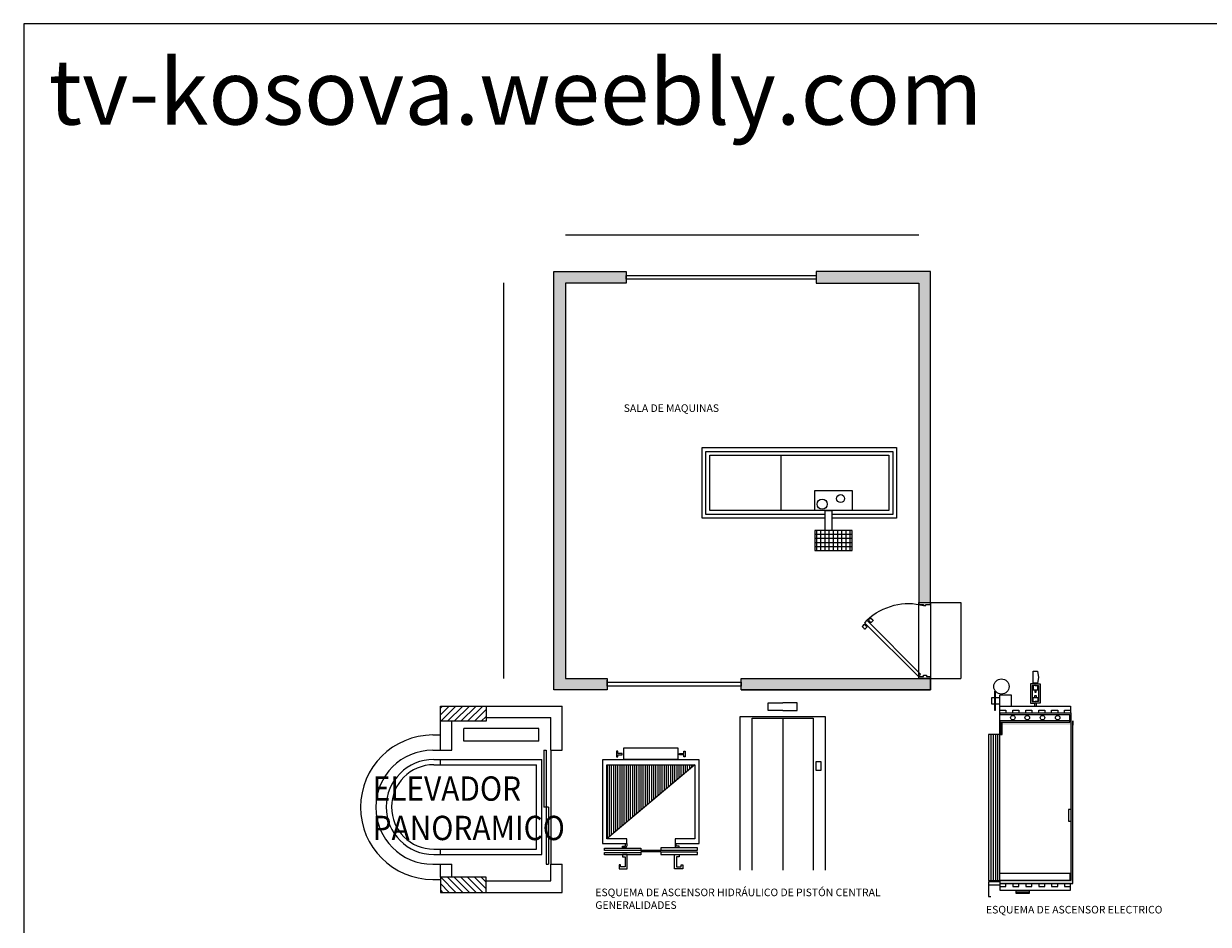
# Model space of a CAD drawing. Units: inches. Extents: x 129976 to 133313, y 56022 to 58496.
# Drawn here: x 129976 to 131534, y 57312 to 58496 of the extents above; entities that cross this region are included whole.
import ezdxf

# ---------------------------------------------------------------- set-up
doc = ezdxf.new("R2010")
doc.units = ezdxf.units.IN
doc.header["$MEASUREMENT"] = 0
doc.layers.get('0').update_dxf_attribs({"color": 2})
for name, color, linetype in [('0-Frame', 142, 'Continuous'), ('CARPINTERIA', 7, 'Continuous'), ('escaleras', 2, 'Continuous'), ('INST-E', 3, 'Continuous')]:
    doc.layers.add(name, color=color, linetype=linetype)
doc.layers.add('Puertas', color=35, linetype='Continuous', lineweight=20)
doc.layers.add('Textura', color=9, linetype='Continuous', lineweight=5)
doc.styles.add('1-50 R', font='bgothl.ttf', dxfattribs={"width": 0.65, "height": 0.1})
doc.styles.add('Acotado', font='bgothl.ttf', dxfattribs={"width": 0.5})
doc.styles.add('HELVECONDENSE', font='ARIALN.TTF')
doc.styles.add('ROMAND', font='romand')
doc.dimstyles.new('1-50 B', dxfattribs={"dimtxt": 0.1, "dimasz": 0.125, "dimexe": 0, "dimexo": 0, "dimgap": 0.05, "dimtad": 1, "dimzin": 4, "dimdsep": 46, "dimtxsty": 'Acotado', "dimblk": 'DOTSMALL', "dimcen": 0.05, "dimse1": 1, "dimse2": 1, "dimclrd": 251, "dimclre": 256, "dimclrt": 256, "dimazin": 1, "dimtfac": 1, "dimtix": 1, "dimtmove": 0, "dimatfit": 1, "dimfxl": 1, "dimtolj": 1, "dimtzin": 5, "dimlwd": -1, "dimlwe": -1, "dimarcsym": 0})
doc.dimstyles.new('1-50 C', dxfattribs={"dimtxt": 0.1, "dimasz": 0.065, "dimexe": 0.1, "dimexo": 0.1, "dimgap": 0.05, "dimtad": 1, "dimzin": 4, "dimdsep": 46, "dimtxsty": 'Acotado', "dimblk": 'ARCHTICK', "dimcen": 0.05, "dimdle": 0.05, "dimclrd": 251, "dimclre": 251, "dimclrt": 256, "dimazin": 2, "dimtm": 1e-09, "dimtfac": 1, "dimtix": 1, "dimtmove": 0, "dimatfit": 1, "dimfxl": 1, "dimtolj": 1, "dimlwd": -1, "dimlwe": -1, "dimarcsym": 0})

# ---------------------------------------------------------------- blocks, each defined once
blk = doc.blocks.new('_DOTSMALL')
at = {"color": 0, "linetype": 'ByBlock', "const_width": 0.5}
blk.add_lwpolyline([(-0.0625, 0, 1), (0.0625, 0, 1)], format="xyb", close=True, dxfattribs=at)
blk = doc.blocks.new('*D17')
at = {"color": 251, "ltscale": 0.8}
blk.add_line((130606.9, 58155.1), (130606.9, 57635.1), dxfattribs=at)
at = {"layer": 'Defpoints', "color": 0, "ltscale": 0.8}
for p in [(130688.4, 58155.1), (130606.9, 57635.1), (130688.4, 57635.1)]:
    blk.add_point(p, dxfattribs=at)
at = {"color": 251, "ltscale": 0.8, "xscale": 0.125, "yscale": 0.125, "zscale": 0.125}
for p, rotation in [((130606.9, 58155.1), 90), ((130606.9, 57635.1), 270)]:
    blk.add_blockref('_DOTSMALL', p, dxfattribs=dict(at, rotation=rotation))
at = {"ltscale": 0.8, "insert": (130606.8, 57895.1), "char_height": 0.1, "attachment_point": 5, "rotation": 90, "style": 'Acotado'}
blk.add_mtext('\\A1;G', dxfattribs=at)
blk = doc.blocks.new('*D18')
at = {"color": 251, "ltscale": 0.8}
blk.add_line((130688.4, 58218.6), (131153.4, 58218.6), dxfattribs=at)
at = {"layer": 'Defpoints', "color": 0, "ltscale": 0.8}
for p in [(131153.4, 58218.6), (130688.4, 58155.1), (131153.4, 58155.1)]:
    blk.add_point(p, dxfattribs=at)
at = {"color": 251, "ltscale": 0.8, "xscale": 0.125, "yscale": 0.125, "zscale": 0.125, "rotation": 180}
blk.add_blockref('_DOTSMALL', (130688.4, 58218.6), dxfattribs=at)
at = {"color": 251, "ltscale": 0.8, "xscale": 0.125, "yscale": 0.125, "zscale": 0.125}
blk.add_blockref('_DOTSMALL', (131153.4, 58218.6), dxfattribs=at)
at = {"ltscale": 0.8, "insert": (130920.9, 58218.7), "char_height": 0.1, "attachment_point": 5, "style": 'Acotado'}
blk.add_mtext('\\A1;F', dxfattribs=at)
blk = doc.blocks.new('_ArchTick')
at = {"color": 0, "linetype": 'ByBlock', "const_width": 0.15}
blk.add_lwpolyline([(-0.5, -0.5), (0.5, 0.5)], dxfattribs=at)
blk = doc.blocks.new('*D19')
at = {"color": 251, "ltscale": 0.8}
for p, q in [((131168.5, 57735.1), (131208.6, 57735.1)), ((131208.5, 57735.1), (131208.5, 57635)), ((131168.5, 57635.1), (131208.6, 57635.1))]:
    blk.add_line(p, q, dxfattribs=at)
at = {"layer": 'Defpoints', "color": 0, "ltscale": 0.8}
for p in [(131168.4, 57735.1), (131168.4, 57635.1), (131208.5, 57635.1)]:
    blk.add_point(p, dxfattribs=at)
at = {"color": 251, "ltscale": 0.8, "xscale": 0.065, "yscale": 0.065, "zscale": 0.065}
for p, rotation in [((131208.5, 57735.1), 90), ((131208.5, 57635.1), 270)]:
    blk.add_blockref('_ArchTick', p, dxfattribs=dict(at, rotation=rotation))
at = {"ltscale": 0.8, "insert": (131208.4, 57685.1), "char_height": 0.1, "attachment_point": 5, "rotation": 90, "style": 'Acotado'}
blk.add_mtext('\\A1;100.00', dxfattribs=at)
blk = doc.blocks.new('ASC')
at = {"layer": 'Textura'}
h = blk.add_hatch(dxfattribs=at)
h.set_pattern_fill('LINE', color=256, scale=0.01, angle=90, style=0)
h.set_pattern_definition([(90, (828.72299, 539.528073), (-0.03175, 2e-18), [])])
h.paths.add_polyline_path([(828.723, 539.339), (830.045, 539.339), (830.045, 540.453)])
at = {"layer": 'escaleras'}
for points in [[(829.02, 540.523), (829.02, 540.56, 0.455754), (828.993, 540.584), (828.958, 540.584), (828.958, 540.564), (828.994, 540.564, -0.507628), (829.001, 540.56), (829.001, 540.523)], [(829.747, 540.523), (829.747, 540.56, -0.455754), (829.775, 540.584), (829.81, 540.584), (829.81, 540.564), (829.773, 540.564, 0.507628), (829.767, 540.56), (829.767, 540.523)]]:
    blk.add_lwpolyline(points, format="xyb", dxfattribs=at)
for points in [[(828.723, 539.339), (828.723, 540.453), (829.02, 540.453), (829.02, 540.523), (828.657, 540.523), (828.657, 539.263), (830.111, 539.263), (830.111, 540.523), (829.747, 540.523), (829.747, 540.453), (830.045, 540.453), (830.045, 539.339)], [(828.977, 539.083), (828.977, 539.256), (829.791, 539.256), (829.791, 539.083)]]:
    blk.add_lwpolyline(points, close=True, dxfattribs=at)
for points in [[(828.723, 539.339), (830.045, 540.453)], [(828.887, 539.188), (828.954, 539.187), (828.954, 539.166), (828.887, 539.166), (828.887, 539.134), (828.868, 539.134), (828.868, 539.218), (828.887, 539.218), (828.887, 539.188)], [(829.88, 539.187), (829.814, 539.187), (829.814, 539.166), (829.88, 539.166), (829.88, 539.134), (829.9, 539.134), (829.9, 539.218), (829.88, 539.218), (829.88, 539.187)]]:
    blk.add_lwpolyline(points, dxfattribs=at)
at = {"layer": 'Puertas'}
for points in [[(828.904, 540.842), (828.904, 540.903), (829.026, 540.903), (829.026, 540.686), (828.958, 540.686), (828.958, 540.721), (828.997, 540.721), (828.997, 540.875), (828.929, 540.875), (828.929, 540.842), (828.904, 540.842)], [(829.863, 540.842), (829.863, 540.903), (829.742, 540.903), (829.742, 540.686), (829.81, 540.686), (829.81, 540.721), (829.77, 540.721), (829.77, 540.875), (829.839, 540.875), (829.839, 540.842), (829.863, 540.842)], [(829.234, 540.686), (828.683, 540.686), (828.683, 540.653), (829.234, 540.653), (829.234, 540.686)], [(829.234, 540.623), (828.683, 540.623), (828.683, 540.59), (829.234, 540.59), (829.234, 540.623)], [(829.234, 540.653), (829.234, 540.649), (829.534, 540.649), (829.534, 540.653)], [(829.234, 540.623), (829.234, 540.627), (829.534, 540.627), (829.534, 540.623)], [(829.534, 540.691), (830.084, 540.691), (830.084, 540.658), (829.534, 540.658), (829.534, 540.691)], [(829.534, 540.627), (830.084, 540.627), (830.084, 540.594), (829.534, 540.594), (829.534, 540.627)]]:
    blk.add_lwpolyline(points, dxfattribs=at)
blk = doc.blocks.new('PU-ASC')
at = {"layer": 'CARPINTERIA'}
blk.add_line((0.56, 2), (0.56, 0), dxfattribs=at)
for points in [[(0, 0), (0, 2.02), (1.12, 2.02), (1.12, 0)], [(0.16, 0), (0.16, 2), (0.96, 2), (0.96, 0)]]:
    blk.add_lwpolyline(points, dxfattribs=at)
blk.add_lwpolyline([(1, 1.31), (1, 1.43), (1.06, 1.43), (1.06, 1.31)], close=True, dxfattribs=at)
at = {"layer": 'INST-E', "color": 7}
for points in [[(0.56, 2.1), (0.37, 2.1), (0.37, 2.2), (0.56, 2.2)], [(0.56, 2.1), (0.75, 2.1), (0.75, 2.2), (0.56, 2.2)]]:
    blk.add_lwpolyline(points, dxfattribs=at)
blk = doc.blocks.new('*X5')
at = {"color": 0}
for p, q in [((57.775, 37.534), (57.891, 37.65)), ((57.775, 37.622), (57.803, 37.65)), ((57.779, 37.45), (57.979, 37.65)), ((57.868, 37.45), (58.068, 37.65)), ((57.956, 37.45), (58.156, 37.65)), ((58.044, 37.45), (58.244, 37.65)), ((58.133, 37.45), (58.333, 37.65)), ((58.221, 37.45), (58.375, 37.604)), ((58.31, 37.45), (58.375, 37.515))]:
    blk.add_line(p, q, dxfattribs=at)

msp = doc.modelspace()

# ---------------------------------------------------------------- hatches: boundary and pattern name
at = {"ltscale": 0.8}
h = msp.add_hatch(dxfattribs=at)
h.set_pattern_fill('ANSI36', color=256, scale=1.739885, style=0)
h.set_pattern_definition([(45, (90112.63, 40103.578), (2.9296145, 10.7419199), [13.8103353, -2.7620671, 0, -2.7620671])])
h.paths.add_polyline_path([(130768.384, 58170.081), (130673.384, 58170.081), (130673.384, 57620.081), (130743.384, 57620.081), (130743.384, 57635.081), (130688.384, 57635.081), (130688.384, 58155.081), (130768.384, 58155.081)])
h.paths.add_polyline_path([(131168.384, 58170.081), (131018.384, 58170.081), (131018.384, 58155.081), (131153.384, 58155.081), (131153.384, 57735.081), (131168.384, 57735.081)])
h.paths.add_polyline_path([(131168.384, 57635.081), (130919.625, 57635.081), (130919.625, 57620.081), (131168.384, 57620.081)])
h = msp.add_hatch(dxfattribs=at)
h.set_pattern_fill('NET', color=253, scale=1.739885, style=0)
h.set_pattern_definition([(0, (90112.63, 40103.578), (0, 5.5241341), []), (90, (90112.63, 40103.578), (-5.5241341, 3e-16), [])])
h.paths.add_polyline_path([(131016.628, 57803.192), (131065.365, 57803.192), (131065.365, 57829.715), (131016.628, 57829.715)])

# ---------------------------------------------------------------- linework, layer by layer
for p, q in [((131153.384, 57735.081), (131153.384, 57732.434)), ((131153.384, 57732.434), (131159.296, 57732.434)), ((131159.296, 57732.434), (131159.296, 57730.845)), ((131159.296, 57730.845), (131162.472, 57730.845)), ((131162.472, 57732.434), (131168.384, 57732.434)), ((131162.472, 57730.845), (131162.472, 57732.434)), ((131168.384, 57732.434), (131168.384, 57735.081)), ((131084.651, 57711.59), (131081.918, 57708.372)), ((131155.438, 57640.842), (131084.647, 57711.586)), ((131086.528, 57709.711), (131087.76, 57710.963)), ((131087.141, 57712.598), (131089.005, 57714.492)), ((131087.76, 57710.963), (131087.232, 57711.483)), ((131087.76, 57710.963), (131089.269, 57709.478)), ((131089.269, 57709.478), (131087.76, 57710.963)), ((131090.203, 57714.502), (131092.768, 57711.977)), ((131092.778, 57710.779), (131090.996, 57708.967)), ((131079.005, 57702.819), (131081.531, 57700.254)), ((131080.909, 57705.881), (131079.015, 57704.017)), ((131081.918, 57708.372), (131152.443, 57637.847)), ((131082.544, 57705.262), (131082.024, 57705.79)), ((131083.796, 57706.494), (131082.544, 57705.262)), ((131082.544, 57705.262), (131084.029, 57703.753)), ((131084.029, 57703.753), (131082.544, 57705.262)), ((131082.728, 57700.244), (131084.54, 57702.027)), ((131084.029, 57703.753), (131085.293, 57704.997)), ((131084.549, 57703.224), (131084.029, 57703.753)), ((131089.269, 57709.478), (131088.025, 57708.214)), ((131089.798, 57708.958), (131089.269, 57709.478)), ((131152.443, 57637.847), (131155.438, 57640.842)), ((131153.384, 57637.728), (131159.296, 57637.728)), ((131153.384, 57635.081), (131153.384, 57637.728)), ((131159.296, 57637.728), (131159.296, 57639.316)), ((131159.296, 57639.316), (131163.443, 57639.316)), ((131163.443, 57639.316), (131163.443, 57637.728)), ((131163.443, 57637.728), (131168.384, 57637.728)), ((131168.384, 57635.081), (131168.384, 57637.728)), ((130584.143, 57598.684), (130684.143, 57598.684)), ((130684.143, 57540.684), (130684.143, 57598.684)), ((131306.276, 57598.458), (131306.276, 57598.871)), ((130524.143, 57560.684), (130524.143, 57578.684)), ((130539.143, 57540.684), (130539.143, 57578.684)), ((130584.143, 57583.684), (130669.143, 57583.684)), ((130669.143, 57540.684), (130669.143, 57583.684)), ((131355.776, 57573.458), (131355.776, 57579.458)), ((131355.776, 57579.458), (131355.776, 57575.458)), ((131355.776, 57577.458), (131355.776, 57573.458)), ((130514.143, 57560.684), (130524.143, 57560.684)), ((130524.143, 57540.684), (130524.143, 57560.684)), ((131247.776, 57561.458), (131247.776, 57369.458)), ((131250.776, 57561.458), (131250.776, 57369.458)), ((131253.776, 57561.458), (131253.776, 57369.458)), ((131256.776, 57561.458), (131256.776, 57369.458)), ((130514.143, 57540.684), (130524.143, 57540.684)), ((130524.143, 57540.684), (130539.143, 57540.684)), ((130660.143, 57540.684), (130660.143, 57465.684)), ((130660.143, 57540.684), (130663.143, 57540.684)), ((130663.143, 57540.684), (130663.143, 57390.684)), ((130669.143, 57540.684), (130669.143, 57390.684)), ((130669.143, 57540.684), (130684.143, 57540.684)), ((130515.287, 57528.518), (130524.143, 57528.518)), ((130515.287, 57521.518), (130524.143, 57521.518)), ((130666.143, 57465.684), (130660.143, 57465.684)), ((130666.143, 57465.684), (130666.143, 57390.684)), ((130515.287, 57410.518), (130524.143, 57410.518)), ((130515.287, 57403.518), (130524.143, 57403.518)), ((130514.143, 57390.684), (130524.143, 57390.684)), ((130524.143, 57390.684), (130539.143, 57390.684)), ((130524.143, 57373.684), (130524.143, 57390.684)), ((130539.143, 57373.684), (130539.143, 57390.684)), ((130663.143, 57390.684), (130666.143, 57390.684)), ((130669.143, 57368.684), (130669.143, 57390.684)), ((130669.143, 57390.684), (130684.143, 57390.684)), ((130684.143, 57353.684), (130684.143, 57390.684)), ((130514.143, 57370.684), (130524.143, 57370.684)), ((130584.143, 57368.684), (130669.143, 57368.684)), ((130584.143, 57353.684), (130684.143, 57353.684))]:
    msp.add_line(p, q)
at = {"color": 2}
for p, q in [((130653.399, 57569.222), (130554.757, 57569.222)), ((130554.757, 57552.777), (130554.757, 57569.222)), ((130653.399, 57552.777), (130653.399, 57569.222)), ((130653.399, 57552.777), (130554.757, 57552.777)), ((130524.143, 57528.518), (130657.336, 57528.518)), ((130524.143, 57521.518), (130524.143, 57528.518)), ((130657.336, 57403.518), (130657.336, 57528.518)), ((130524.143, 57521.518), (130650.336, 57521.518)), ((130650.336, 57410.518), (130650.336, 57521.518)), ((130524.143, 57410.518), (130650.336, 57410.518)), ((130524.143, 57403.518), (130524.143, 57410.518)), ((130524.143, 57403.518), (130657.336, 57403.518))]:
    msp.add_line(p, q, dxfattribs=at)
at = {"ltscale": 0.8}
for points in [[(130743.384, 57620.081), (130673.384, 57620.081), (130673.384, 58170.081), (130768.384, 58170.081), (130768.384, 58155.081), (130768.384, 58155.081), (130688.384, 58155.081), (130688.384, 57635.081), (130743.384, 57635.081)], [(130768.384, 58165.081), (131018.384, 58165.081), (131018.384, 58160.081), (130768.384, 58160.081)], [(130878.16, 57928.634), (131113.796, 57928.634), (131113.796, 57855.794), (130878.16, 57855.794)], [(131016.628, 57882.318), (131065.365, 57882.318), (131065.365, 57855.794), (131016.628, 57855.794)], [(131029.859, 57855.794), (131038.79, 57855.794), (131038.79, 57829.715), (131029.859, 57829.715)], [(131016.628, 57803.192), (131065.365, 57803.192), (131065.365, 57829.715), (131016.628, 57829.715)], [(130919.625, 57620.081), (131168.384, 57620.081), (131168.384, 57635.081), (131168.384, 57635.081), (131168.384, 57635.081), (131168.384, 57620.081)], [(130919.625, 57635.081), (131168.384, 57635.081), (131168.384, 57635.081), (131168.384, 57620.081), (130919.625, 57620.081)], [(130743.384, 57630.081), (130919.625, 57630.081), (130919.625, 57625.081), (130743.384, 57625.081)]]:
    msp.add_lwpolyline(points, close=True, dxfattribs=at)
for points in [[(131153.384, 57735.081), (131168.384, 57735.081), (131168.384, 58170.081), (131018.384, 58170.081), (131018.384, 58155.081), (131153.384, 58155.081), (131153.384, 57735.081), (131153.384, 57735.081)], [(131029.859, 57845.794), (130868.16, 57845.794), (130868.16, 57938.634), (131123.796, 57938.634), (131123.796, 57845.794), (131038.79, 57845.794)], [(131029.859, 57850.794), (130873.16, 57850.794), (130873.16, 57933.634), (131118.796, 57933.634), (131118.796, 57850.794), (131038.79, 57850.794)], [(130971.92, 57928.634), (130971.92, 57855.794)], [(130743.384, 57627.581), (130743.384, 57632.581)], [(130919.625, 57627.581), (130919.625, 57632.581)]]:
    msp.add_lwpolyline(points, dxfattribs=at)
for points in [[(131153.384, 57635.081), (131153.384, 57735.081), (131168.384, 57735.081), (131168.384, 57635.081)], [(131303.677, 57644.406), (131309.049, 57644.406), (131310.636, 57636.471), (131309.049, 57629.024), (131303.677, 57629.024)], [(130524.143, 57596.184), (130524.143, 57598.684), (130584.143, 57598.684), (130584.143, 57578.684), (130524.143, 57578.684)], [(131259.729, 57369.483), (131259.729, 57589.837), (131353.229, 57589.837), (131353.229, 57369.483)], [(130524.143, 57356.184), (130524.143, 57353.684), (130584.143, 57353.684), (130584.143, 57373.684), (130524.143, 57373.684)]]:
    msp.add_lwpolyline(points, close=True)
for points in [[(131252.776, 57618.458), (131252.776, 57593.458), (131253.776, 57593.458), (131253.776, 57618.458)], [(131306.363, 57627.926), (131300.015, 57627.926), (131300.015, 57602.533), (131306.363, 57602.533)], [(131306.363, 57625.926), (131302.015, 57625.926), (131302.015, 57604.533), (131306.363, 57604.533)], [(131303.677, 57626.339), (131303.677, 57619.99), (131309.537, 57619.99), (131309.537, 57626.339)], [(131305.875, 57629.024), (131305.875, 57627.926), (131306.974, 57627.926), (131306.974, 57629.024)], [(131305.875, 57619.99), (131305.875, 57616.816), (131307.462, 57616.816), (131307.462, 57619.99)], [(131306.363, 57627.926), (131312.711, 57627.926), (131312.711, 57602.533), (131306.363, 57602.533)], [(131306.363, 57625.926), (131310.711, 57625.926), (131310.711, 57604.533), (131306.363, 57604.533)], [(131259.776, 57609.458), (131248.776, 57609.458), (131248.776, 57601.458), (131259.776, 57601.458)], [(131259.776, 57593.458), (131259.776, 57613.458), (131274.776, 57613.458), (131274.776, 57598.458)], [(131303.677, 57604.608), (131303.677, 57609.98), (131309.537, 57609.98), (131309.537, 57604.608)], [(131305.875, 57609.98), (131305.875, 57612.544), (131307.462, 57612.544), (131307.462, 57609.98)], [(131305.875, 57598.871), (131305.875, 57602.533)], [(131307.462, 57602.533), (131307.462, 57598.871)], [(131259.776, 57593.458), (131259.776, 57598.458), (131352.776, 57598.458), (131352.776, 57593.458)], [(131259.776, 57589.458), (131259.776, 57593.458), (131267.776, 57593.458), (131267.776, 57589.458)], [(131259.776, 57589.458), (131259.776, 57587.458), (131351.776, 57587.458), (131351.776, 57579.458), (131259.776, 57579.458), (131259.776, 57577.458), (131351.776, 57577.458), (131351.776, 57587.458)], [(131276.776, 57589.458), (131276.776, 57593.458), (131284.776, 57593.458), (131284.776, 57589.458)], [(131293.776, 57589.458), (131293.776, 57593.458), (131301.776, 57593.458), (131301.776, 57589.458)], [(131310.776, 57589.458), (131310.776, 57593.458), (131318.776, 57593.458), (131318.776, 57589.458)], [(131327.776, 57589.458), (131327.776, 57593.458), (131335.776, 57593.458), (131335.776, 57589.458)], [(131344.776, 57589.458), (131344.776, 57593.458), (131352.776, 57593.458), (131352.776, 57589.458)], [(131259.776, 57369.458), (131259.776, 57365.458), (131355.776, 57365.458), (131355.776, 57577.458), (131355.776, 57574.458)], [(131260.776, 57561.458), (131262.776, 57561.458), (131262.776, 57577.458)], [(131259.776, 57561.458), (131244.776, 57561.458), (131244.776, 57369.458), (131259.776, 57369.458)], [(131353.485, 57462.63), (131349.823, 57462.63), (131349.823, 57447.37), (131353.485, 57447.37)], [(131259.729, 57379.005), (131353.485, 57379.005)], [(131351.898, 57379.005), (131351.898, 57369.483)], [(131259.776, 57367.458), (131244.776, 57367.458), (131244.776, 57348.458), (131247.776, 57348.458)], [(131244.776, 57363.458), (131259.776, 57363.458)], [(131259.776, 57365.458), (131259.776, 57361.458), (131267.776, 57361.458), (131267.776, 57365.458)], [(131259.776, 57361.458), (131259.776, 57356.458), (131352.776, 57356.458), (131352.776, 57361.458)], [(131276.776, 57365.458), (131276.776, 57361.458), (131284.776, 57361.458), (131284.776, 57365.458)], [(131280.776, 57356.458), (131280.776, 57352.458), (131298.776, 57352.458), (131298.776, 57356.458)], [(131280.776, 57354.458), (131298.776, 57354.458)], [(131293.776, 57365.458), (131293.776, 57361.458), (131301.776, 57361.458), (131301.776, 57365.458)], [(131310.776, 57365.458), (131310.776, 57361.458), (131318.776, 57361.458), (131318.776, 57365.458)], [(131327.776, 57365.458), (131327.776, 57361.458), (131335.776, 57361.458), (131335.776, 57365.458)], [(131344.776, 57365.458), (131344.776, 57361.458), (131352.776, 57361.458), (131352.776, 57365.458)]]:
    msp.add_lwpolyline(points)
for points in [[(130514.143, 57560.684, 1), (130514.143, 57370.684, 1)], [(130514.143, 57540.684, 1), (130514.143, 57390.684, 1)], [(130515.287, 57528.518, 1), (130515.287, 57403.518, -1)], [(130515.287, 57521.518, 0.99999997), (130515.287, 57410.518, 0.99999997)]]:
    msp.add_lwpolyline(points, format="xyb")
for centre, radius in [((131026.082, 57864.254), 6.728), ((131050.303, 57871.629), 5.222)]:
    msp.add_circle(centre, radius, dxfattribs=at)
for centre, radius in [((131261.776, 57624.458), 10), ((131276.776, 57583.458), 3), ((131295.776, 57583.458), 3), ((131315.776, 57583.458), 3), ((131335.776, 57583.458), 3)]:
    msp.add_circle(centre, radius)
at = {"color": 252, "ltscale": 15, "extrusion": (0, 0, -1)}
msp.add_ellipse((131129.619, 57664.587), major_axis=(-58.808, -46.78), ratio=0.86474961, start_param=1.49179, end_param=2.6021436, dxfattribs=at)
at = {"extrusion": (0, 0, -1)}
for centre, major_axis, start_param, end_param in [((131087.832, 57712.093), (-0.605, -0.605), 6.27519712, 7.69930735), ((131089.608, 57713.898), (-0.599, -0.599), 1.56280816, 3.13360433), ((131092.174, 57711.373), (-0.599, 0.599), 1.56280814, 3.13360443), ((131079.609, 57703.414), (-0.599, -0.599), 0.00798836, 1.57878446), ((131081.414, 57705.19), (-0.605, -0.605), 1.72547058, 3.14958087), ((131082.134, 57700.848), (-0.599, -0.599), 4.72037717, 6.29117353), ((131083.945, 57702.63), (-0.599, -0.599), 3.14958089, 4.72037715), ((131090.392, 57709.562), (-0.599, -0.599), 4.70440077, 6.27519711)]:
    msp.add_ellipse(centre, major_axis=major_axis, ratio=1, start_param=start_param, end_param=end_param, dxfattribs=at)
for points in [[(131259.729, 57577.629), (131262.903, 57577.629), (131259.729, 57561.758), (131262.903, 57561.758)], [(131262.776, 57577.458), (131262.776, 57574.458), (131355.776, 57577.458), (131355.776, 57574.458)], [(131355.776, 57573.458), (131352.776, 57573.458), (131355.776, 57365.458), (131352.776, 57365.458)], [(131259.776, 57369.458), (131259.776, 57365.458), (131353.776, 57369.458), (131353.776, 57365.458)]]:
    msp.add_solid(points)
at = {"layer": '0-Frame', "color": 1}
msp.add_lwpolyline([(129976.175, 56021.862), (133275.189, 56021.862), (133275.189, 58496.122), (129976.175, 58496.122)], close=True, dxfattribs=at)

# ---------------------------------------------------------------- block references
at = {"xscale": 100, "yscale": 100, "zscale": 100}
for name, p in [('PU-ASC', (130918.193, 57382.892)), ('*X5', (124746.643, 53833.684))]:
    msp.add_blockref(name, p, dxfattribs=at)
at = {"rotation": 180}
for name, p, xscale, yscale, zscale in [('ASC', (203264.719, 104643.82), 87.37070750094426, 87.37070750095154, 87.37070750094867), ('*X5', (124746.643, 61118.684), -100, 100, 100)]:
    msp.add_blockref(name, p, dxfattribs=dict(at, xscale=xscale, yscale=yscale, zscale=zscale))

# ---------------------------------------------------------------- texts
at = {"style": 'ROMAND', "width": 0.9}
for s, p in [('ELEVADOR', (130434.963, 57474.226)), ('PANORAMICO', (130434.963, 57422.417))]:
    msp.add_text(s, height=32, dxfattribs=at).set_placement(p)
at = {"ltscale": 0.8, "char_height": 10, "attachment_point": 1, "style": '1-50 R'}
for s, insert, width in [('SALA DE MAQUINAS', (130765.191, 57995.52), 474.68893), ('ESQUEMA DE ASCENSOR HIDRÁULICO DE PISTÓN CENTRAL\\PGENERALIDADES', (130727.814, 57358.672), 949.12343), ('ESQUEMA DE ASCENSOR ELECTRICO', (131241.531, 57335.974), 949.12343)]:
    msp.add_mtext(s, dxfattribs=dict(at, insert=insert, width=width))
at = {"layer": '0-Frame', "color": 1, "style": 'HELVECONDENSE'}
msp.add_text('tv-kosova.weebly.com', height=85.8, dxfattribs=at).set_placement((130008.754, 58363.412))

# ---------------------------------------------------------------- dimensions: what is measured, and where the dimension line sits
at = {"ltscale": 0.8}
dim = msp.add_linear_dim(base=(131153.384, 58218.612), p1=(130688.384, 58155.081), p2=(131153.384, 58155.081), text='F', dimstyle='1-50 B', dxfattribs=at)
dim.commit()
dim.dimension.update_dxf_attribs({"geometry": '*D18', "text_midpoint": (130920.884, 58218.712)})
dim = msp.add_linear_dim(base=(130606.873, 57635.081), p1=(130688.384, 58155.081), p2=(130688.384, 57635.081), angle=90, text='G', dimstyle='1-50 B', dxfattribs=at)
dim.commit()
dim.dimension.update_dxf_attribs({"geometry": '*D17', "text_midpoint": (130606.773, 57895.081)})
dim = msp.add_linear_dim(base=(131208.529, 57635.081), p1=(131168.384, 57735.081), p2=(131168.384, 57635.081), angle=90, dimstyle='1-50 C', dxfattribs=at)
dim.commit()
dim.dimension.update_dxf_attribs({"geometry": '*D19', "text_midpoint": (131208.429, 57685.081)})

doc.saveas('drawing.dxf')
